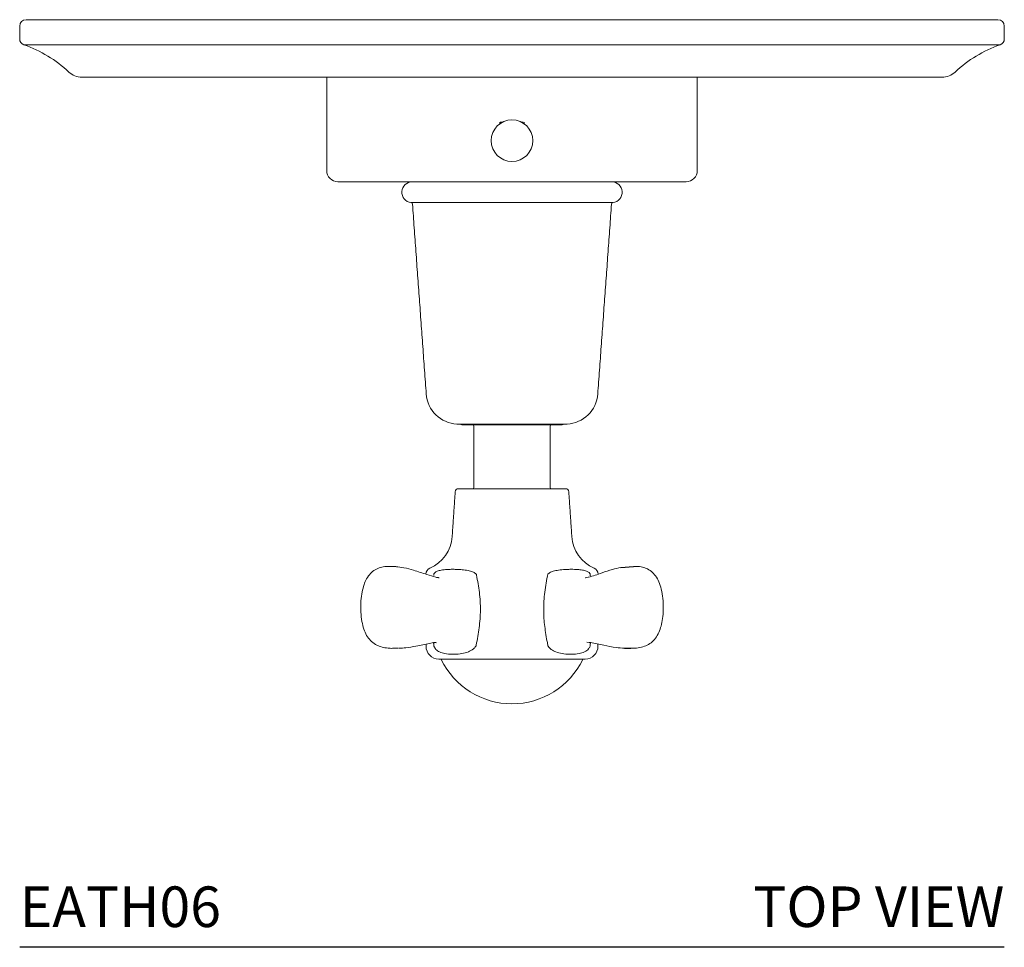
# Model space of a CAD drawing. Units: inches. Extents: x 7.2 to 21.8, y 6.9 to 23.
# Drawn here: x 7.2 to 13.3, y 15.9 to 21.6 of the extents above; entities that cross this region are included whole.
import ezdxf
from ezdxf.enums import TextEntityAlignment as Align

# ---------------------------------------------------------------- set-up
doc = ezdxf.new("R2010")
doc.units = ezdxf.units.IN
doc.header["$LTSCALE"] = 2
doc.header["$MEASUREMENT"] = 0
doc.layers.add('WATERWORKS FITTINGS', color=7, linetype='Continuous')
doc.styles.add('GOTHAM BOOK', font='GOTHMBOK.TTF', dxfattribs={"height": 0.25})

# ---------------------------------------------------------------- blocks, each defined once
blk = doc.blocks.new('EATH06 TOP')
at = {"layer": 'WATERWORKS FITTINGS', "linetype": 'Continuous', "lineweight": 15}
for p, q in [((-2.9921, 0), (2.9921, 0)), ((3.0052, -0.1544), (-3.0052, -0.1544)), ((0, -0.3543), (-2.6482, -0.3543)), ((2.6482, -0.3543), (0, -0.3543)), ((-0.0666, -0.6358), (-0.0786, -0.6358)), ((-0.073, -0.6309), (-0.0578, -0.6309)), ((0.0578, -0.6309), (0.0689, -0.6309)), ((0.0781, -0.6358), (0.0666, -0.6358)), ((0, -0.998), (-1.0719, -0.998)), ((1.0719, -0.998), (0, -0.998)), ((-0.6214, -1.1271), (-0.4394, -1.1271)), ((-0.4394, -1.1271), (0.6214, -1.1271)), ((-0.3387, -2.4911), (-0.2395, -2.4911)), ((-0.3382, -2.4911), (0.3382, -2.4911)), ((0.3081, -2.4957), (-0.3081, -2.4957)), ((-0.2395, -2.4911), (0.3387, -2.4911)), ((-0.3302, -2.8894), (0.3302, -2.8894)), ((-0.4524, -3.4375), (-0.4482, -3.4375)), ((0.4746, -3.8359), (0.461, -3.8346)), ((0.3188, -3.9386), (-0.4508, -3.9386)), ((0.4508, -3.9386), (0.3188, -3.9386))]:
    blk.add_line(p, q, dxfattribs=at)
at = {"layer": 'WATERWORKS FITTINGS'}
for p, q in [((0.671, -3.3743), (0.7474, -3.3693)), ((0.6924, -3.8718), (0.7321, -3.8716))]:
    blk.add_line(p, q, dxfattribs=at)
at = {"layer": 'WATERWORKS FITTINGS', "linetype": 'Continuous', "lineweight": 15}
blk.add_circle((0, -0.7451), 0.128, dxfattribs=at)
for centre, radius, start, end in [((-2.9921, -0.0394), 0.0394, 90, 180), ((2.9921, -0.0394), 0.0394, 0, 90), ((-2.9921, -0.1173), 0.0394, 180, 250.54371), ((2.9921, -0.1173), 0.0394, 289.45629, 0), ((-3.2675, -0.8969), 0.7874, 46.85143, 70.54371), ((3.2675, -0.8969), 0.7874, 109.45629, 133.14857), ((-2.6482, -0.2362), 0.1181, 226.85143, 270), ((2.6482, -0.2362), 0.1181, 270, 313.14857), ((-1.0719, -0.9291), 0.0689, 180, 270), ((1.0719, -0.9291), 0.0689, 270, 360), ((-0.6134, -1.0628), 0.0648, 90, 262.91876), ((0.6134, -1.0628), 0.0648, 277.08124, 90), ((-0.6226, -1.1368), 0.00984, 4.13883, 82.91876), ((0.6226, -1.1368), 0.00984, 97.08124, 175.86117), ((-0.3283, -2.291), 0.2003, 184.13883, 267.03813), ((0.3283, -2.291), 0.2003, 272.96187, 355.86117), ((-0.3382, -2.4812), 0.00984, 267.03813, 270), ((-0.3081, -2.4878), 0.00787, 204.68844, 270), ((-0.2429, -2.5035), 0.00787, 0, 90), ((0.2429, -2.5035), 0.00787, 90, 180), ((0.3081, -2.4878), 0.00787, 270, 335.31156), ((0.3382, -2.4812), 0.00984, 270, 272.96187), ((-0.3302, -2.9091), 0.0197, 90, 176.18085), ((-0.2429, -2.8815), 0.00787, 270, 360), ((0.2429, -2.8815), 0.00787, 180, 270), ((0.3302, -2.9091), 0.0197, 3.81915, 90), ((-0.5961, -3.169), 0.2283, 293.31102, 356.18085), ((0.5961, -3.169), 0.2283, 183.81915, 246.68898), ((-0.4902, -3.4148), 0.0394, 113.31102, 180), ((0.4902, -3.4148), 0.0394, 0, 66.68898), ((-0.4508, -3.8598), 0.0787, 180, 270), ((0.4508, -3.8598), 0.0787, 270, 360), ((-0.4272, -3.9363), 0.00984, 193.1642, 205.79437), ((0, -3.7299), 0.4843, 205.79437, 334.20563), ((0.4272, -3.9363), 0.00984, 334.20563, 346.8358)]:
    blk.add_arc(centre, radius, start, end, dxfattribs=at)
for points in [[(-3.0315, -0.0394), (-3.0315, -0.1173)], [(3.0315, -0.1173), (3.0315, -0.0394)], [(-1.1407, -0.3543), (-1.1407, -0.9291)], [(1.1407, -0.9291), (1.1407, -0.3543)], [(-0.6128, -1.1361), (-0.5281, -2.3055)], [(0.5281, -2.3055), (0.6128, -1.1361)], [(-0.235, -2.5035), (-0.235, -2.8815)], [(0.235, -2.8815), (0.235, -2.5035)], [(-0.3498, -2.9077), (-0.3683, -3.1843)], [(0.3683, -3.1843), (0.3498, -2.9077)], [(-0.7631, -3.3683), (-0.7632, -3.3683)], [(-0.7342, -3.3683), (-0.7631, -3.3683)], [(-0.4823, -3.4248), (-0.4816, -3.4148)], [(-0.4816, -3.4148), (-0.4812, -3.4142)], [(-0.2211, -3.414), (-0.2201, -3.4148)], [(0.2202, -3.4148), (0.221, -3.4142)], [(0.4811, -3.414), (0.4816, -3.4148)], [(0.4816, -3.4148), (0.4824, -3.4249)], [(-0.736, -3.8722), (-0.7091, -3.8722)], [(-0.7091, -3.8722), (-0.709, -3.8722)], [(-0.709, -3.8712), (-0.7017, -3.8711)], [(-0.5295, -3.8465), (-0.5295, -3.8598)], [(-0.4815, -3.8519), (-0.4827, -3.8375)], [(-0.4807, -3.8598), (-0.4815, -3.8519)], [(-0.2205, -3.8527), (-0.222, -3.8598)], [(0.222, -3.8598), (0.2204, -3.8519)], [(0.4814, -3.8527), (0.4808, -3.8598)], [(0.4828, -3.8371), (0.4814, -3.8527)], [(0.5295, -3.8598), (0.5295, -3.8466)]]:
    blk.add_open_spline(points, degree=1, dxfattribs=at)
for points, knots in [([(-0.7609, -3.369), (-0.7655, -3.3688), (-0.7816, -3.3679), (-0.8097, -3.3727), (-0.8438, -3.3864), (-0.8734, -3.4103), (-0.8959, -3.4426), (-0.9124, -3.4814), (-0.9242, -3.5271), (-0.9317, -3.5841), (-0.932, -3.6456), (-0.9256, -3.7046), (-0.9138, -3.7532), (-0.8966, -3.7933), (-0.8724, -3.8259), (-0.842, -3.8492), (-0.8081, -3.8637), (-0.7703, -3.8714), (-0.7428, -3.8733), (-0.7279, -3.8721), (-0.7274, -3.8721)], [0, 0, 0, 0, 0.0228418, 0.0802978, 0.1335107, 0.186182, 0.2400866, 0.2917936, 0.3508335, 0.4202314, 0.5094747, 0.5832532, 0.6443086, 0.6993208, 0.7535585, 0.8100205, 0.8636608, 0.9230865, 0.997469, 1, 1, 1, 1]), ([(-0.7033, -3.3707), (-0.708, -3.3699), (-0.7177, -3.3682), (-0.7282, -3.3688), (-0.7337, -3.3691)], [0, 0, 0, 0, 0.475828, 1, 1, 1, 1]), ([(-0.469, -3.4344), (-0.4872, -3.429), (-0.531, -3.4157), (-0.5972, -3.3933), (-0.6604, -3.3753), (-0.6987, -3.3707), (-0.7154, -3.3687)], [0, 0, 0, 0, 0.241264, 0.583385, 0.818083, 1, 1, 1, 1]), ([(-0.4812, -3.4142), (-0.4793, -3.4117), (-0.4736, -3.4041), (-0.4582, -3.3963), (-0.4333, -3.3894), (-0.4042, -3.3863), (-0.3827, -3.386), (-0.374, -3.3858)], [0, 0, 0, 0, 0.080065, 0.239817, 0.466419, 0.786266, 1, 1, 1, 1]), ([(-0.374, -3.3858), (-0.3712, -3.3858), (-0.3654, -3.3858), (-0.3595, -3.3858), (-0.3565, -3.3858)], [0, 0, 0, 0, 0.496799, 1, 1, 1, 1]), ([(-0.3565, -3.3858), (-0.3488, -3.3859), (-0.3329, -3.3861), (-0.3042, -3.3881), (-0.2738, -3.3921), (-0.2455, -3.3999), (-0.229, -3.4078), (-0.2221, -3.4132), (-0.2211, -3.414)], [0, 0, 0, 0, 0.177027, 0.370033, 0.646451, 0.840207, 0.977826, 1, 1, 1, 1]), ([(0.221, -3.4142), (0.2245, -3.4117), (0.2352, -3.4041), (0.2572, -3.3963), (0.2899, -3.3894), (0.3243, -3.3863), (0.3473, -3.386), (0.3566, -3.3858)], [0, 0, 0, 0, 0.08006, 0.239813, 0.466417, 0.786266, 1, 1, 1, 1]), ([(0.3566, -3.3858), (0.3595, -3.3858), (0.3655, -3.3858), (0.3712, -3.3858), (0.3741, -3.3858)], [0, 0, 0, 0, 0.496791, 1, 1, 1, 1]), ([(0.3741, -3.3858), (0.3813, -3.3859), (0.3962, -3.3861), (0.4213, -3.3881), (0.4458, -3.3921), (0.4665, -3.3999), (0.4772, -3.4078), (0.4807, -3.4132), (0.4811, -3.414)], [0, 0, 0, 0, 0.177022, 0.3700072, 0.6464372, 0.8402019, 0.977826, 1, 1, 1, 1]), ([(0.671, -3.3743), (0.6531, -3.3782), (0.6123, -3.3872), (0.5468, -3.4101), (0.4967, -3.4284), (0.4701, -3.4345), (0.4692, -3.4347)], [0, 0, 0, 0, 0.243819, 0.556073, 0.984543, 1, 1, 1, 1]), ([(0.7321, -3.8716), (0.7364, -3.8719), (0.7545, -3.8729), (0.786, -3.8692), (0.8236, -3.8583), (0.857, -3.8393), (0.8848, -3.8114), (0.9053, -3.7756), (0.9191, -3.7341), (0.9283, -3.6862), (0.9324, -3.6289), (0.9304, -3.5677), (0.9208, -3.5103), (0.9059, -3.4634), (0.8858, -3.4259), (0.8592, -3.3969), (0.8274, -3.3784), (0.7932, -3.3694), (0.7663, -3.3672), (0.7512, -3.3689), (0.7474, -3.3693)], [0, 0, 0, 0, 0.02177, 0.092276, 0.152448, 0.206223, 0.259987, 0.315049, 0.36814, 0.426076, 0.497044, 0.581929, 0.653914, 0.714244, 0.768273, 0.819849, 0.873665, 0.924082, 0.980867, 1, 1, 1, 1]), ([(-0.452, -3.4371), (-0.4548, -3.4372), (-0.4593, -3.4374), (-0.4662, -3.4347), (-0.4688, -3.4337)], [0, 0, 0, 0, 0.624289, 1, 1, 1, 1]), ([(-0.2201, -3.4148), (-0.2196, -3.4169), (-0.212, -3.4543), (-0.1989, -3.528), (-0.1921, -3.637), (-0.2003, -3.7461), (-0.2137, -3.817), (-0.2205, -3.8527)], [0, 0, 0, 0, 0.014242, 0.260051, 0.508731, 0.752747, 1, 1, 1, 1]), ([(0.2204, -3.8519), (0.2195, -3.8471), (0.2124, -3.8096), (0.1999, -3.7386), (0.1927, -3.6342), (0.1993, -3.5253), (0.2132, -3.4518), (0.2202, -3.4148)], [0, 0, 0, 0, 0.0333602, 0.2609097, 0.490375, 0.7432413, 1, 1, 1, 1]), ([(0.4692, -3.4341), (0.4628, -3.4357), (0.4551, -3.4376), (0.4518, -3.4374), (0.4512, -3.4374)], [0, 0, 0, 0, 0.829612, 1, 1, 1, 1]), ([(-0.6971, -3.8716), (-0.6825, -3.871), (-0.6459, -3.8693), (-0.5832, -3.858), (-0.5228, -3.8445), (-0.4858, -3.838), (-0.4748, -3.8361)], [0, 0, 0, 0, 0.180957, 0.455485, 0.837494, 1, 1, 1, 1]), ([(-0.3703, -3.9089), (-0.3847, -3.9082), (-0.4108, -3.907), (-0.4436, -3.8968), (-0.4682, -3.8828), (-0.4769, -3.8668), (-0.4807, -3.8598)], [0, 0, 0, 0, 0.341692, 0.619857, 0.834756, 1, 1, 1, 1]), ([(-0.4749, -3.8361), (-0.4727, -3.8363), (-0.4664, -3.837), (-0.4645, -3.8387), (-0.4648, -3.8385), (-0.4648, -3.8385)], [0, 0, 0, 0, 0.30401, 0.89667, 1, 1, 1, 1]), ([(-0.222, -3.8598), (-0.2272, -3.8656), (-0.2413, -3.8814), (-0.2715, -3.8963), (-0.3107, -3.907), (-0.339, -3.9082), (-0.3541, -3.9089)], [0, 0, 0, 0, 0.134704, 0.367546, 0.661044, 1, 1, 1, 1]), ([(0.3542, -3.9089), (0.3389, -3.9082), (0.3112, -3.907), (0.2734, -3.8968), (0.2434, -3.8828), (0.2285, -3.8668), (0.222, -3.8598)], [0, 0, 0, 0, 0.341694, 0.619858, 0.834756, 1, 1, 1, 1]), ([(0.4808, -3.8598), (0.4778, -3.8656), (0.4698, -3.8814), (0.4453, -3.8963), (0.4113, -3.907), (0.3846, -3.9082), (0.3703, -3.9089)], [0, 0, 0, 0, 0.134703, 0.367545, 0.661043, 1, 1, 1, 1]), ([(0.4746, -3.8359), (0.4781, -3.8364), (0.5064, -3.8406), (0.5624, -3.854), (0.6309, -3.8673), (0.6753, -3.8706), (0.6924, -3.8718)], [0, 0, 0, 0, 0.053527, 0.431668, 0.78179, 1, 1, 1, 1]), ([(-0.3541, -3.9089), (-0.3569, -3.9089), (-0.3623, -3.9089), (-0.3676, -3.9089), (-0.3703, -3.9089)], [0, 0, 0, 0, 0.501867, 1, 1, 1, 1]), ([(0.3703, -3.9089), (0.3677, -3.9089), (0.3624, -3.9089), (0.3569, -3.9089), (0.3542, -3.9089)], [0, 0, 0, 0, 0.501865, 1, 1, 1, 1])]:
    blk.add_open_spline(points, degree=3, knots=knots, dxfattribs=at)

msp = doc.modelspace()

# ---------------------------------------------------------------- linework, layer by layer
at = {"layer": 'WATERWORKS FITTINGS', "color": 251}
msp.add_line((13.3033, 15.92), (7.2403, 15.92), dxfattribs=at)

# ---------------------------------------------------------------- block references
at = {"layer": 'WATERWORKS FITTINGS'}
msp.add_blockref('EATH06 TOP', (10.2718, 21.6342), dxfattribs=at)

# ---------------------------------------------------------------- texts
at = {"layer": 'WATERWORKS FITTINGS', "color": 251, "style": 'GOTHAM BOOK'}
msp.add_text('EATH06', height=0.25, dxfattribs=at).set_placement((7.2403, 16.045))
msp.add_text('TOP VIEW', height=0.25, dxfattribs=at).set_placement((13.3033, 16.045), align=Align.RIGHT)

doc.saveas('drawing.dxf')
